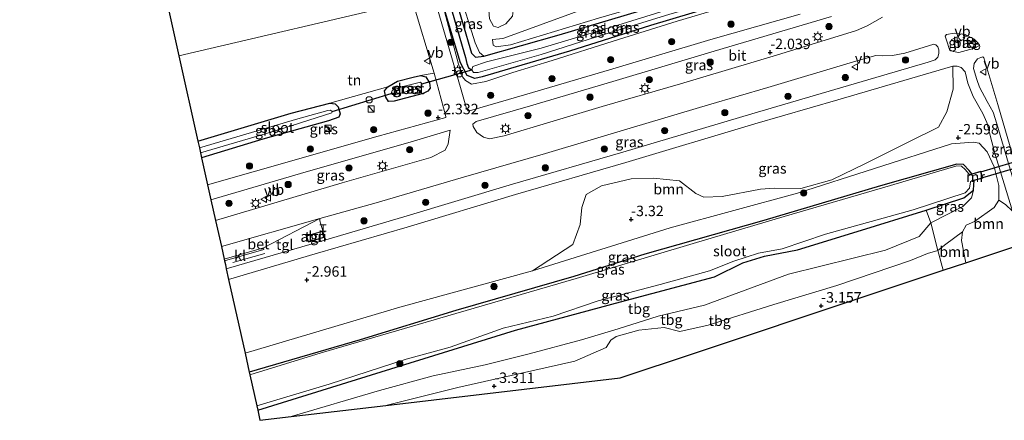
# Model space of a CAD drawing. Units: metres. Extents: x 164828 to 170006, y 481249 to 486732.
# Drawn here: x 164983 to 165219, y 483220 to 483316 of the extents above; entities that cross this region are included whole.
import ezdxf
from ezdxf.enums import TextEntityAlignment as Align

# ---------------------------------------------------------------- set-up
doc = ezdxf.new("R2010")
doc.units = ezdxf.units.M
doc.linetypes.add('IE-TERREINAFSCHEIDING', pattern=[10, 8, -2])
doc.layers.get('0').update_dxf_attribs({"lineweight": 25})
for name, color, linetype, lineweight in [('B-ME-AL-OVERIG-S-B1', 7, 'Continuous', 18), ('B-ME-GR-BOMENSTRUIKEN-GV-B6', 93, 'Continuous', 18), ('B-ME-GR-BOOM-GV-B6', 93, 'Continuous', 18), ('B-ME-GR-BOOM-S-B1', 93, 'Continuous', 18), ('B-ME-GW-KRUINLIJN-L-B1', 93, 'Continuous', 18), ('B-ME-GW-TEENLIJN-L-B1', 93, 'Continuous', 18), ('B-ME-IE-GRASLAND-GV-B6', 93, 'Continuous', 18), ('B-ME-IE-GRONDWERKLIJN-GROND_INGERICHT-GV-B6', 253, 'Continuous', 18), ('B-ME-IE-HULPGEOMETRIE-L-B1', 53, 'Continuous', 18), ('B-ME-IE-INRICHTINGSELEMENT-GV-B6', 253, 'Continuous', 18), ('B-ME-IE-INRICHTINGSELEMENT-S-B1', 253, 'Continuous', 18), ('B-ME-IE-MEUBILAIR_WEGMEUBILAIR-LICHTMAST-S-B1', 8, 'Continuous', 18), ('B-ME-IE-TERREINAFSCHEIDING-RASTERHEKWERK-L-B1', 8, 'IE-TERREINAFSCHEIDING', 18), ('B-ME-KG-KADASTRAAL-DAKRAND-L-B1', 13, 'Continuous', 18), ('B-ME-MW-MUUR-GV-B6', 8, 'IE-TERREINAFSCHEIDING-KUNSTMATIG', 18), ('B-ME-OG-WATER-GV-B6', 153, 'Continuous', 18), ('B-ME-VH-VERH_SOORT-BETON-OVERIG-GV-B6', 8, 'IE-TERREINAFSCHEIDING-NATUURLIJK-HOUTWAL', 18), ('B-ME-VH-VERH_SOORT-BITUMEN-GV-B6', 8, 'IE-TERREINAFSCHEIDING-NATUURLIJK-HOUTWAL', 18), ('B-ME-VH-VERH_SOORT-KLINKERS-GV-B6', 8, 'IE-TERREINAFSCHEIDING-NATUURLIJK-HOUTWAL', 18), ('B-ME-VH-VERH_SOORT-TEGELS-GV-B6', 8, 'Continuous', 18), ('B-ME-VW-MEUBILAIR_WEGMEUBILAIR-VERKEERSBORD-S-B1', 8, 'Continuous', 18)]:
    doc.layers.add(name, color=color, linetype=linetype, lineweight=lineweight)
for name, color, linetype in [('B-ME-GW-HOOGTEPUNT-S-B1', 10, 'Continuous'), ('B-ME-GW-INSTEEKWATERGANG-L-B1', 10, 'Continuous'), ('B-ME-GW-WATERGANG-GREPPEL-L-B1', 10, 'Continuous'), ('B-ME-KG-KADASTRAAL-OPNAMEDTMGRENS-L-B1', 10, 'Continuous'), ('B-ME-KW-DUIKER-GV-B6', 10, 'Continuous'), ('B-ME-KW-DUIKER-L-B1', 10, 'Continuous')]:
    doc.layers.add(name, color=color, linetype=linetype)
doc.styles.add('NLCS-ISO', font='NLCS-ISO.TTF')
doc.linetypes.add('IE-TERREINAFSCHEIDING-KUNSTMATIG', pattern='A,4,[82,NLCS.SHX,S=0.75,R=90,X=0,Y=0],4,-2', length=10)
doc.linetypes.add('IE-TERREINAFSCHEIDING-NATUURLIJK-HOUTWAL', pattern='A,7,-1.5,[67,NLCS.SHX,S=0.75,R=45,X=0,Y=0],-1.5,7,-1.5,[70,NLCS.SHX,S=0.75,R=0,X=0,Y=0],-1.5', length=20)

# ---------------------------------------------------------------- blocks, each defined once
blk = doc.blocks.new('hoogtepunt')
for p, q in [((-0.5, 0), (0.5, 0)), ((0, 0.5), (0, -0.5))]:
    blk.add_line(p, q)
blk = doc.blocks.new('boom')
h = blk.add_hatch(color=256)
edge = h.paths.add_edge_path()
edge.add_arc((0, 0), 0.75, 0, 360)
blk.add_circle((0, 0), 0.75)
blk = doc.blocks.new('halte')
for p, q in [((-0.75, -0.75), (-0.75, 0.75)), ((0.75, 0), (-0.75, 0)), ((0.75, 0.75), (0.75, -0.75))]:
    blk.add_line(p, q)
blk = doc.blocks.new('kast')
blk.add_line((-0.75, -0.75), (0.75, 0.75))
blk.add_lwpolyline([(-0.75, 0.75), (0.75, 0.75), (0.75, -0.75), (-0.75, -0.75)], close=True)
blk = doc.blocks.new('lantaarnpaal')
for p, q in [((-0.75, 0), (-1.25, 0)), ((-0.88, 0.88), (-0.53, 0.53)), ((0, 0.75), (0, 1.25)), ((0.53, 0.53), (0.88, 0.88)), ((0.75, 0), (1.25, 0)), ((-0.53, -0.53), (-0.88, -0.88)), ((0, -0.75), (0, -1.25)), ((0.53, -0.53), (0.88, -0.88))]:
    blk.add_line(p, q)
blk.add_circle((0, 0), 0.75)
blk = doc.blocks.new('dtb')
blk.add_circle((0, 0), 0.75)
blk = doc.blocks.new('verkeersbord')
for p, q in [((0, 0.75), (-0.75, -0.625)), ((0.75, -0.625), (0, 0.75)), ((-0.75, -0.625), (0.75, -0.625))]:
    blk.add_line(p, q)

msp = doc.modelspace()

# ---------------------------------------------------------------- linework, layer by layer
at = {"layer": 'B-ME-GR-BOMENSTRUIKEN-GV-B6'}
for points in [[(165094.764, 483324.171, 0.336), (165102.629, 483326.005, 0.031), (165101.567, 483321.617, -0.5), (165100.956, 483316.469, -1.104), (165099.303, 483314.591, -1.185), (165097.515, 483313.738, -1.243), (165096.408, 483314.053, -1.162), (165095.417, 483315.807, -1.034), (165094.764, 483324.171, 0.336)], [(165134.422, 483318.623, -2.79), (165112.127, 483311.983, -2.756), (165094.103, 483306.834, -2.816), (165093.049, 483307.707, -2.862), (165091.99, 483310.091, -2.932), (165088.105, 483322.618, -2.982)], [(165120.999, 483319.194, -1.896), (165102.386, 483312.424, -1.896), (165098.651, 483311.12, -1.907), (165096.137, 483310.823, -1.907), (165096.32, 483309.487, -1.965), (165097.004, 483309.097, -2.047), (165100.474, 483309.571, -2.14), (165121.529, 483315.973, -2.465)], [(165121.529, 483315.973, -2.465), (165100.474, 483309.571, -2.14), (165097.004, 483309.097, -2.047), (165096.32, 483309.487, -1.965), (165096.137, 483310.823, -1.907), (165098.651, 483311.12, -1.907), (165102.386, 483312.424, -1.896), (165120.999, 483319.194, -1.896)], [(165095.417, 483315.807, -1.034), (165096.408, 483314.053, -1.162), (165097.515, 483313.738, -1.243), (165099.303, 483314.591, -1.185), (165100.956, 483316.469, -1.104)]]:
    msp.add_polyline3d(points, dxfattribs=at)
at = {"layer": 'B-ME-GR-BOOM-GV-B6'}
for points in [[(165105.73, 483255.487, -3.569), (165073.914, 483246.786, -3.494), (165036.875, 483235.783, -3.425), (165032.946, 483253.451, -2.677), (165053.683, 483259.529, -2.709), (165075.666, 483265.939, -2.661), (165101.652, 483273.747, -2.612), (165128.101, 483281.424, -2.409), (165158.989, 483290.644, -2.409), (165178.849, 483296.403, -2.297), (165201.173, 483302.966, -2.13), (165206.367, 483304.494, -2.073), (165206.451, 483298.957, -2.142), (165204.979, 483293.579, -2.385), (165202.94, 483289.876, -2.421), (165195.67, 483286.298, -2.713), (165185.521, 483281.178, -3.114), (165177.41, 483277.268, -3.235), (165169.957, 483275.183, -3.442), (165163.719, 483275.309, -3.285), (165160.333, 483275.065, -3.195), (165151.133, 483273.253, -3.22), (165146.774, 483273.096, -3.13), (165144.807, 483274.022, -2.974), (165140.945, 483277.039, -2.871), (165134.742, 483277.707, -2.793), (165129.34, 483277.522, -2.728), (165122.219, 483275.797, -2.819), (165118.589, 483273.753, -2.884), (165117.544, 483270.673, -2.896), (165117.169, 483266.61, -2.948), (165115.358, 483261.768, -3.297), (165105.73, 483255.487, -3.569)], [(165220.674, 483269.794, -2.186), (165222.687, 483261.836, -2.214), (165209.48, 483257.437, -2.719), (165208.468, 483262.723, -2.731), (165208.687, 483264.852, -2.713), (165209.587, 483266.408, -2.622), (165211.55, 483267.275, -2.593), (165216.276, 483270.619, -2.461), (165217.414, 483272.408, -2.423), (165219.017, 483271.384, -2.303), (165220.674, 483269.794, -2.186)], [(165209.48, 483257.437, -2.719), (165204.119, 483255.652, -3.349), (165202.782, 483260.38, -3.428), (165204.733, 483261.861, -3.284), (165208.687, 483264.852, -2.713), (165208.468, 483262.723, -2.731), (165209.48, 483257.437, -2.719)]]:
    msp.add_polyline3d(points, dxfattribs=at)
at = {"layer": 'B-ME-GW-INSTEEKWATERGANG-L-B1'}
for points in [[(165092.104, 483306.603, -3.015), (165094.103, 483306.834, -2.816), (165112.127, 483311.983, -2.756), (165134.422, 483318.623, -2.79), (165152.904, 483323.775, -2.6), (165153.961, 483323.839, -2.609), (165154.871, 483323.517, -2.635), (165155.45, 483322.413, -2.609), (165155.395, 483321.218, -2.54), (165153.754, 483320.069, -2.523)], [(165153.754, 483320.069, -2.523), (165133.976, 483314.225, -2.756), (165114.588, 483308.04, -2.79), (165093.656, 483301.911, -2.79), (165091.883, 483301.561, -2.92), (165090.097, 483302.236, -2.929), (165088.478, 483305.249, -2.868), (165083.617, 483321.572, -2.742)], [(165086.763, 483322.305, -3.006), (165091.102, 483307.559, -3.024), (165092.104, 483306.603, -3.015)], [(165079.547, 483297.963, -2.989), (165072.564, 483296.087, -2.959), (165071.271, 483296.055, -2.966), (165070.607, 483297.039, -2.974), (165070.278, 483298.604, -2.989), (165071.078, 483299.548, -2.982), (165073.417, 483300.853, -2.982), (165077.148, 483301.869, -3.012), (165078.875, 483302.238, -3.012), (165080.145, 483301.901, -2.997), (165081.038, 483300.456, -2.989), (165081.246, 483299.225, -3.004), (165080.676, 483298.51, -3.004), (165079.547, 483297.963, -2.989)], [(165025.588, 483286.532, -3.055), (165047.883, 483293.235, -3.014), (165057.153, 483295.623, -3.028), (165058.421, 483295.491, -3.017), (165059.152, 483294.738, -2.989), (165059.684, 483293.046, -2.949), (165059.368, 483292.294, -2.943), (165056.894, 483291.381, -2.966), (165041.1, 483286.967, -3), (165026.482, 483282.513, -2.969)], [(165210.948, 483278.7, -4.38), (165210.326, 483279.499, -4.347), (165208.936, 483280.922, -4.347), (165207.346, 483281.05, -4.357), (165189.113, 483275.874, -4.347), (165161.096, 483267.504, -4.429), (165132.664, 483259.448, -4.439), (165115.654, 483254.159, -4.45), (165087.326, 483245.998, -4.46), (165064.427, 483238.995, -4.419), (165037.88, 483231.265, -4.358)], [(165039.913, 483222.122, -4.293), (165069.446, 483231.344, -4.21), (165101.614, 483241.296, -4.123), (165126.818, 483248.114, -4.173), (165149.34, 483254.082, -4.086), (165156.089, 483257.445, -4.173), (165161.299, 483259.014, -4.148), (165169.227, 483260.531, -4.198), (165183.524, 483264.909, -4.074), (165200.046, 483270.01, -4.159), (165209.004, 483272.964, -4.306), (165211.334, 483274.786, -4.378), (165211.466, 483276.04, -4.357), (165211.49, 483277.095, -4.35)]]:
    msp.add_polyline3d(points, dxfattribs=at)
at = {"layer": 'B-ME-GW-KRUINLIJN-L-B1'}
for points in [[(165094.764, 483324.171, 0.336), (165095.417, 483315.807, -1.034), (165096.408, 483314.053, -1.162), (165097.515, 483313.738, -1.243), (165099.303, 483314.591, -1.185), (165100.956, 483316.469, -1.104), (165101.567, 483321.617, -0.5), (165102.629, 483326.005, 0.031)], [(165166.827, 483324.767, -1.912), (165167.286, 483322.977, -1.918), (165167.262, 483321.544, -1.925), (165166.545, 483319.66, -1.925), (165164.244, 483318.616, -1.854), (165160.564, 483318.036, -1.873), (165159.232, 483318.315, -1.886), (165157.854, 483320.108, -1.905), (165156.894, 483323.267, -1.88), (165156.644, 483324.091, -1.76), (165155.14, 483324.869, -1.948), (165152.631, 483324.594, -2.11), (165142.482, 483322.106, -2.272), (165121.529, 483315.973, -2.465), (165100.474, 483309.571, -2.14), (165097.004, 483309.097, -2.047), (165096.32, 483309.487, -1.965), (165096.137, 483310.823, -1.907)], [(165083.617, 483321.572, -2.742), (165088.001, 483304.932, -2.518), (165088.925, 483301.886, -2.478), (165089.66, 483301.005, -2.478), (165091.148, 483300.152, -2.529), (165094.51, 483300.781, -2.478), (165101.014, 483302.989, -2.365), (165110.434, 483305.831, -2.518), (165125.042, 483310.456, -2.597), (165140.356, 483315.24, -2.467), (165154.658, 483319.498, -2.223)], [(165036.875, 483235.783, -3.425), (165073.914, 483246.786, -3.494), (165105.73, 483255.487, -3.569), (165138.716, 483265.761, -3.58), (165169.159, 483274.041, -3.526), (165206.058, 483285.855, -2.975), (165211.28, 483286.303, -2.593), (165212.739, 483286.017, -2.527), (165214.626, 483283.994, -2.31), (165216.339, 483280.349, -2.385), (165217.402, 483275.946, -2.433), (165217.414, 483272.408, -2.423), (165216.276, 483270.619, -2.461), (165211.55, 483267.275, -2.593), (165209.587, 483266.408, -2.622), (165208.687, 483264.852, -2.713), (165208.468, 483262.723, -2.731), (165209.48, 483257.437, -2.719)], [(165070.556, 483223.268, -3.459), (165087.8, 483227.585, -3.382), (165115.891, 483233.844, -3.345), (165123.345, 483237.171, -3.364), (165124.466, 483238.935, -3.345), (165125.744, 483239.785, -3.354), (165131.2, 483241.318, -3.4), (165137.299, 483241.94, -3.373), (165141.007, 483240.949, -3.235), (165147.837, 483242.472, -3.18), (165163.494, 483247.406, -3.208), (165178.581, 483252.013, -3.235), (165196.272, 483257.936, -3.309), (165200.295, 483259.627, -3.391), (165202.782, 483260.38, -3.428)]]:
    msp.add_polyline3d(points, dxfattribs=at)
at = {"layer": 'B-ME-GW-TEENLIJN-L-B1'}
for points in [[(165149.227, 483328.454, -1.536), (165142.527, 483326.418, -1.698), (165120.999, 483319.194, -1.896), (165102.386, 483312.424, -1.896), (165098.651, 483311.12, -1.907), (165096.137, 483310.823, -1.907)], [(165088.105, 483322.618, -2.982), (165091.99, 483310.091, -2.932), (165093.049, 483307.707, -2.862), (165094.103, 483306.834, -2.816)], [(165211.334, 483274.786, -4.378), (165210.906, 483272.999, -4.367), (165208.827, 483270.86, -4.245), (165201.126, 483266.969, -3.968), (165198.351, 483263.677, -3.835), (165190.289, 483260.454, -3.846), (165167.036, 483254.718, -3.832), (165146.937, 483247.248, -3.712), (165135.813, 483244.665, -3.768), (165126.226, 483241.601, -3.804), (165117.477, 483239, -3.777), (165104.923, 483235.623, -3.832), (165094.357, 483233.038, -3.859), (165081.947, 483230.393, -3.979), (165069.096, 483226.896, -4.025), (165047.895, 483220.604, -3.966)]]:
    msp.add_polyline3d(points, dxfattribs=at)
at = {"layer": 'B-ME-GW-WATERGANG-GREPPEL-L-B1'}
msp.add_polyline3d([(165085.168, 483321.933, -3.503), (165088.877, 483309.252, -3.456), (165089.662, 483306.558, -3.444), (165090.009, 483305.095, -3.485), (165090.42, 483304.098, -3.628), (165091.179, 483303.561, -3.842)], dxfattribs=at)
at = {"layer": 'B-ME-IE-GRASLAND-GV-B6'}
for points in [[(165154.871, 483323.517, -2.635), (165153.222, 483322.244, -3.842), (165152.4, 483322.121, -3.842), (165141.873, 483319.146, -3.842), (165126.177, 483314.301, -3.842), (165107.814, 483308.777, -3.842), (165094.691, 483305.479, -3.842), (165091.471, 483304.387, -3.842), (165091.179, 483303.561, -3.842), (165090.42, 483304.098, -3.628), (165090.009, 483305.095, -3.485), (165089.662, 483306.558, -3.444), (165088.877, 483309.252, -3.456), (165085.168, 483321.933, -3.503), (165086.763, 483322.305, -3.006), (165091.102, 483307.559, -3.024), (165092.104, 483306.603, -3.015), (165094.103, 483306.834, -2.816), (165112.127, 483311.983, -2.756), (165134.422, 483318.623, -2.79), (165152.904, 483323.775, -2.6), (165153.961, 483323.839, -2.609), (165154.871, 483323.517, -2.635)], [(165094.103, 483306.834, -2.816), (165092.104, 483306.603, -3.015), (165091.102, 483307.559, -3.024), (165086.763, 483322.305, -3.006), (165088.105, 483322.618, -2.982), (165091.99, 483310.091, -2.932), (165093.049, 483307.707, -2.862), (165094.103, 483306.834, -2.816)], [(165169.862, 483316.941, -2.041), (165148.434, 483310.86, -2.025), (165124.172, 483303.627, -2.149), (165104.393, 483297.788, -2.166), (165090.669, 483293.786, -2.241), (165090.347, 483293.816, -2.247), (165089.933, 483294.329, -2.263), (165088.464, 483299.395, -2.333), (165082.081, 483321.213, -2.719)], [(165153.754, 483320.069, -2.523), (165133.976, 483314.225, -2.756), (165114.588, 483308.04, -2.79), (165093.656, 483301.911, -2.79), (165091.883, 483301.561, -2.92), (165090.097, 483302.236, -2.929), (165088.478, 483305.249, -2.868), (165083.617, 483321.572, -2.742)], [(165154.658, 483319.498, -2.223), (165140.356, 483315.24, -2.467), (165125.042, 483310.456, -2.597), (165110.434, 483305.831, -2.518), (165101.014, 483302.989, -2.365), (165094.51, 483300.781, -2.478), (165091.148, 483300.152, -2.529), (165089.66, 483301.005, -2.478), (165088.925, 483301.886, -2.478), (165088.001, 483304.932, -2.518), (165083.617, 483321.572, -2.742), (165088.478, 483305.249, -2.868), (165090.097, 483302.236, -2.929), (165091.883, 483301.561, -2.92), (165093.656, 483301.911, -2.79), (165114.588, 483308.04, -2.79), (165133.976, 483314.225, -2.756), (165153.754, 483320.069, -2.523)], [(165083.617, 483321.572, -2.742), (165088.001, 483304.932, -2.518), (165088.925, 483301.886, -2.478), (165089.66, 483301.005, -2.478), (165091.148, 483300.152, -2.529), (165094.51, 483300.781, -2.478), (165101.014, 483302.989, -2.365), (165110.434, 483305.831, -2.518), (165125.042, 483310.456, -2.597), (165140.356, 483315.24, -2.467), (165154.658, 483319.498, -2.223)], [(165085.168, 483321.933, -3.503), (165088.877, 483309.252, -3.456), (165089.662, 483306.558, -3.444), (165090.009, 483305.095, -3.485), (165090.42, 483304.098, -3.628), (165091.179, 483303.561, -3.842), (165091.565, 483302.962, -3.842), (165092.746, 483302.996, -3.842), (165107.767, 483307.279, -3.842), (165121.038, 483311.506, -3.842), (165138.612, 483316.934, -3.842)], [(165189.538, 483316.216, -2.049), (165185.914, 483314.143, -2.063), (165183.315, 483312.971, -2.042), (165164.169, 483307.101, -2.022), (165141.141, 483300.272, -2.049), (165122.431, 483294.851, -2.09), (165098.919, 483287.834, -2.211), (165095.388, 483287.116, -2.218), (165093.956, 483287.515, -2.238), (165092.398, 483288.635, -2.265), (165091.537, 483290.046, -2.252), (165091.414, 483290.614, -2.252), (165092.257, 483291.215, -2.265)], [(165092.257, 483291.215, -2.265), (165105.213, 483294.993, -2.196), (165125, 483300.835, -2.18), (165149.248, 483308.063, -2.056), (165177.336, 483316.367, -2.067)], [(165212.807, 483309.387, -2.067), (165211.349, 483308.663, -2.016), (165207.814, 483307.778, -1.996), (165206.444, 483307.959, -1.996), (165205.599, 483308.491, -2.011), (165204.932, 483310.457, -2.047), (165204.577, 483311.629, -2.026), (165204.848, 483312.06, -2.031), (165206.724, 483312.406, -2.031), (165209.39, 483312.076, -2.026), (165211.524, 483310.902, -2.037), (165212.418, 483310.07, -2.052), (165212.807, 483309.387, -2.067)], [(165200.452, 483305.419, -2.074), (165178.132, 483298.858, -2.24), (165158.267, 483293.097, -2.353), (165127.379, 483283.877, -2.353), (165100.927, 483276.2, -2.555), (165074.94, 483268.391, -2.604), (165056.211, 483262.93, -2.645), (165056.01, 483263.448, -2.508), (165054.782, 483267.469, -2.241), (165054.78, 483267.987, -2.279), (165068.287, 483271.746, -2.247), (165088.653, 483277.716, -2.247), (165108.842, 483283.579, -2.192), (165129.917, 483289.866, -2.111), (165147.89, 483295.214, -2.08), (165162.091, 483299.348, -2.067), (165182.599, 483305.51, -2.018), (165187.924, 483306.997, -2.055), (165189.645, 483306.966, -2.074), (165191.967, 483307.052, -2.086), (165194.875, 483307.565, -2.086), (165201.824, 483309.736, -2.086), (165202.356, 483309.616, -2.074), (165202.769, 483309.089, -2.08), (165203.008, 483308.377, -2.067), (165203.068, 483307.496, -2.067), (165202.769, 483306.604, -2.074), (165202.146, 483306.01, -2.098), (165200.452, 483305.419, -2.074)], [(165226.579, 483263.132, -2.246), (165224.885, 483262.568, -2.187), (165223.512, 483268.413, -2.152), (165221.327, 483275.755, -2.135), (165216.926, 483290.676, -2.101), (165216.046, 483293.488, -2.107), (165214.637, 483295.997, -2.084), (165212.801, 483299.421, -2.09), (165212.141, 483301.282, -2.09), (165211.348, 483303.914, -2.09), (165211.476, 483305.138, -2.079), (165212.298, 483306.231, -2.09), (165213.103, 483306.573, -2.101), (165213.56, 483306.7, -2.107), (165213.827, 483306.493, -2.101), (165217.167, 483295.287, -2.141), (165221.266, 483281.353, -2.124), (165225.335, 483267.369, -2.175), (165226.579, 483263.132, -2.246)], [(165219.017, 483271.384, -2.303), (165217.414, 483272.408, -2.423), (165217.402, 483275.946, -2.433), (165216.339, 483280.349, -2.385), (165214.626, 483283.994, -2.31), (165212.739, 483286.017, -2.527), (165211.28, 483286.303, -2.593), (165206.058, 483285.855, -2.975), (165169.159, 483274.041, -3.526), (165138.716, 483265.761, -3.58), (165105.73, 483255.487, -3.569), (165115.358, 483261.768, -3.297), (165117.169, 483266.61, -2.948), (165117.544, 483270.673, -2.896), (165118.589, 483273.753, -2.884), (165122.219, 483275.797, -2.819), (165129.34, 483277.522, -2.728), (165134.742, 483277.707, -2.793), (165140.945, 483277.039, -2.871), (165144.807, 483274.022, -2.974), (165146.774, 483273.096, -3.13), (165151.133, 483273.253, -3.22), (165160.333, 483275.065, -3.195), (165163.719, 483275.309, -3.285), (165169.957, 483275.183, -3.442), (165177.41, 483277.268, -3.235), (165185.521, 483281.178, -3.114), (165195.67, 483286.298, -2.713), (165202.94, 483289.876, -2.421), (165204.979, 483293.579, -2.385), (165206.451, 483298.957, -2.142), (165206.367, 483304.494, -2.073), (165207.425, 483304.511, -2.079), (165208.39, 483304.146, -2.09), (165209.344, 483303.133, -2.079), (165210.009, 483300.382, -2.101), (165211.297, 483297.197, -2.101), (165213.601, 483293.157, -2.09), (165214.514, 483290.971, -2.09), (165216.345, 483283.9, -2.152), (165220.674, 483269.794, -2.186)], [(165027.917, 483276.061, -2.559), (165026.482, 483282.513, -2.969), (165041.1, 483286.967, -3), (165056.894, 483291.381, -2.966), (165059.368, 483292.294, -2.943), (165059.684, 483293.046, -2.949), (165059.152, 483294.738, -2.989), (165058.421, 483295.491, -3.017), (165057.153, 483295.623, -3.028), (165071.078, 483299.548, -2.982), (165070.278, 483298.604, -2.989), (165070.607, 483297.039, -2.974), (165071.271, 483296.055, -2.966), (165072.564, 483296.087, -2.959), (165079.547, 483297.963, -2.989), (165080.676, 483298.51, -3.004), (165081.246, 483299.225, -3.004), (165081.038, 483300.456, -2.989), (165080.145, 483301.901, -2.997), (165078.875, 483302.238, -3.012), (165082.183, 483302.78, -2.372), (165084.964, 483292.409, -2.3), (165084.928, 483292.179, -2.314), (165068.79, 483287.716, -2.475), (165038.813, 483279.191, -2.591), (165027.917, 483276.061, -2.559)], [(165079.547, 483297.963, -2.989), (165072.564, 483296.087, -2.959), (165071.271, 483296.055, -2.966), (165070.607, 483297.039, -2.974), (165070.278, 483298.604, -2.989), (165071.078, 483299.548, -2.982), (165073.417, 483300.853, -2.982), (165077.148, 483301.869, -3.012), (165078.875, 483302.238, -3.012), (165080.145, 483301.901, -2.997), (165081.038, 483300.456, -2.989), (165081.246, 483299.225, -3.004), (165080.676, 483298.51, -3.004), (165079.547, 483297.963, -2.989)], [(165078.761, 483299.279, -4.21), (165079.246, 483299.463, -4.21), (165079.198, 483300.256, -4.21), (165078.92, 483300.611, -4.21), (165074.465, 483299.512, -4.21), (165072.112, 483298.656, -4.21), (165071.841, 483297.953, -4.21), (165072.229, 483297.667, -4.21), (165072.988, 483297.685, -4.21), (165078.761, 483299.279, -4.21)], [(165026.482, 483282.513, -2.969), (165026.209, 483283.741, -4.21), (165044.422, 483289.087, -4.21), (165057.689, 483293.294, -4.21), (165057.76, 483293.609, -4.21), (165057.362, 483293.934, -4.21), (165056.708, 483293.836, -4.21), (165049.491, 483291.907, -4.21), (165025.953, 483284.891, -4.21), (165025.588, 483286.532, -3.055), (165047.883, 483293.235, -3.014), (165057.153, 483295.623, -3.028), (165058.421, 483295.491, -3.017), (165059.152, 483294.738, -2.989), (165059.684, 483293.046, -2.949), (165059.368, 483292.294, -2.943), (165056.894, 483291.381, -2.966), (165041.1, 483286.967, -3), (165026.482, 483282.513, -2.969)], [(165029.811, 483267.544, -2.277), (165028.708, 483272.504, -2.472), (165050.156, 483278.779, -2.416), (165077.209, 483286.509, -2.3), (165086.036, 483289.186, -2.27), (165085.526, 483285.866, -2.263), (165084.779, 483284.408, -2.249), (165081.392, 483282.649, -2.219), (165060.146, 483276.52, -2.234), (165029.811, 483267.544, -2.277)], [(165217.414, 483272.408, -2.423), (165216.276, 483270.619, -2.461), (165211.55, 483267.275, -2.593), (165209.587, 483266.408, -2.622), (165208.687, 483264.852, -2.713), (165204.733, 483261.861, -3.284), (165202.782, 483260.38, -3.428), (165201.126, 483266.969, -3.968), (165208.827, 483270.86, -4.245), (165210.906, 483272.999, -4.367), (165211.334, 483274.786, -4.378), (165211.466, 483276.04, -4.357), (165211.49, 483277.095, -4.35), (165213.604, 483277.68, -3.631), (165213.086, 483279.313, -3.624), (165210.948, 483278.7, -4.38), (165210.326, 483279.499, -4.347), (165208.936, 483280.922, -4.347), (165207.346, 483281.05, -4.357), (165189.113, 483275.874, -4.347), (165161.096, 483267.504, -4.429), (165132.664, 483259.448, -4.439), (165115.654, 483254.159, -4.45), (165087.326, 483245.998, -4.46), (165064.427, 483238.995, -4.419), (165037.88, 483231.265, -4.358), (165036.875, 483235.783, -3.425), (165073.914, 483246.786, -3.494), (165105.73, 483255.487, -3.569), (165138.716, 483265.761, -3.58), (165169.159, 483274.041, -3.526), (165206.058, 483285.855, -2.975), (165211.28, 483286.303, -2.593), (165212.739, 483286.017, -2.527), (165214.626, 483283.994, -2.31), (165216.339, 483280.349, -2.385), (165217.402, 483275.946, -2.433), (165217.414, 483272.408, -2.423)], [(165210.948, 483278.7, -4.38), (165210.458, 483278.56, -4.554), (165210.486, 483278.464, -4.755), (165210.193, 483278.711, -4.755), (165209.383, 483279.74, -4.755), (165208.438, 483280.518, -4.755), (165207.388, 483280.596, -4.755), (165191.483, 483275.907, -4.755), (165165.983, 483268.474, -4.755), (165144.169, 483262.021, -4.755), (165116.197, 483253.676, -4.755), (165087.399, 483245.29, -4.755), (165055.106, 483235.902, -4.755), (165038.019, 483230.639, -4.755), (165037.88, 483231.265, -4.358), (165064.427, 483238.995, -4.419), (165087.326, 483245.998, -4.46), (165115.654, 483254.159, -4.45), (165132.664, 483259.448, -4.439), (165161.096, 483267.504, -4.429), (165189.113, 483275.874, -4.347), (165207.346, 483281.05, -4.357), (165208.936, 483280.922, -4.347), (165210.326, 483279.499, -4.347), (165210.948, 483278.7, -4.38)], [(165211.334, 483274.786, -4.378), (165209.004, 483272.964, -4.306), (165200.046, 483270.01, -4.159), (165183.524, 483264.909, -4.074), (165169.227, 483260.531, -4.198), (165161.299, 483259.014, -4.148), (165156.089, 483257.445, -4.173), (165149.34, 483254.082, -4.086), (165126.818, 483248.114, -4.173), (165101.614, 483241.296, -4.123), (165069.446, 483231.344, -4.21), (165039.913, 483222.122, -4.293), (165039.679, 483223.179, -4.755), (165057.031, 483228.379, -4.755), (165075.457, 483234.374, -4.755), (165085.997, 483237.213, -4.755), (165098.732, 483241.764, -4.755), (165110.64, 483244.683, -4.755), (165121.449, 483248.283, -4.755), (165136.311, 483252.248, -4.755), (165148.127, 483255.462, -4.755), (165153.955, 483257.793, -4.755), (165159.82, 483259.736, -4.755), (165165.551, 483260.774, -4.755), (165175.893, 483264.258, -4.755), (165196.871, 483270.11, -4.755), (165209.339, 483274.138, -4.755), (165210.416, 483275.316, -4.755), (165210.644, 483276.8, -4.755), (165211.042, 483277.074, -4.755), (165211.069, 483276.978, -4.493), (165211.49, 483277.095, -4.35), (165211.466, 483276.04, -4.357), (165211.334, 483274.786, -4.378)], [(165201.126, 483266.969, -3.968), (165200.046, 483270.01, -4.159), (165209.004, 483272.964, -4.306), (165211.334, 483274.786, -4.378), (165210.906, 483272.999, -4.367), (165208.827, 483270.86, -4.245), (165201.126, 483266.969, -3.968)]]:
    msp.add_polyline3d(points, dxfattribs=at)
at = {"layer": 'B-ME-IE-GRONDWERKLIJN-GROND_INGERICHT-GV-B6'}
for points in [[(165077.004, 483320.03, -2.742), (165021.04, 483306.98, -2.78), (164997.23, 483414.035, -2.881), (165000.571, 483414.836, -2.816), (164994.119, 483437.07, -2.816), (164996.31, 483437.639, -2.772), (164998.963, 483438.294, -2.772), (165011.561, 483442.085, -2.794), (165014.075, 483442.821, -2.789), (165016.169, 483443.434, -2.785), (165033.172, 483448.412, -2.75), (165039.726, 483450.313, -2.85), (165047.976, 483423.795, -2.856), (165046.778, 483423.391, -2.866), (165047.904, 483419.782, -2.847), (165054.35, 483396.918, -2.839), (165059.445, 483379.935, -2.863), (165064.505, 483362.199, -2.847), (165072.185, 483337.066, -2.876), (165077.004, 483320.03, -2.742)], [(165082.183, 483302.78, -2.372), (165078.875, 483302.238, -3.012), (165077.148, 483301.869, -3.012), (165073.417, 483300.853, -2.982), (165071.078, 483299.548, -2.982), (165057.153, 483295.623, -3.028), (165047.883, 483293.235, -3.014), (165025.588, 483286.532, -3.055), (165021.04, 483306.98, -2.78), (165077.004, 483320.03, -2.742), (165082.183, 483302.78, -2.372)], [(165201.126, 483266.969, -3.968), (165198.351, 483263.677, -3.835), (165190.289, 483260.454, -3.846), (165167.036, 483254.718, -3.832), (165146.937, 483247.248, -3.712), (165135.813, 483244.665, -3.768), (165126.226, 483241.601, -3.804), (165117.477, 483239, -3.777), (165104.923, 483235.623, -3.832), (165094.357, 483233.038, -3.859), (165081.947, 483230.393, -3.979), (165069.096, 483226.896, -4.025), (165047.895, 483220.604, -3.966), (165040.446, 483219.729, -4.07), (165039.913, 483222.122, -4.293), (165069.446, 483231.344, -4.21), (165101.614, 483241.296, -4.123), (165126.818, 483248.114, -4.173), (165149.34, 483254.082, -4.086), (165156.089, 483257.445, -4.173), (165161.299, 483259.014, -4.148), (165169.227, 483260.531, -4.198), (165183.524, 483264.909, -4.074), (165200.046, 483270.01, -4.159), (165201.126, 483266.969, -3.968)], [(165202.782, 483260.38, -3.428), (165200.295, 483259.627, -3.391), (165196.272, 483257.936, -3.309), (165178.581, 483252.013, -3.235), (165163.494, 483247.406, -3.208), (165147.837, 483242.472, -3.18), (165141.007, 483240.949, -3.235), (165137.299, 483241.94, -3.373), (165131.2, 483241.318, -3.4), (165125.744, 483239.785, -3.354), (165124.466, 483238.935, -3.345), (165123.345, 483237.171, -3.364), (165115.891, 483233.844, -3.345), (165087.8, 483227.585, -3.382), (165070.556, 483223.268, -3.459), (165047.895, 483220.604, -3.966), (165069.096, 483226.896, -4.025), (165081.947, 483230.393, -3.979), (165094.357, 483233.038, -3.859), (165104.923, 483235.623, -3.832), (165117.477, 483239, -3.777), (165126.226, 483241.601, -3.804), (165135.813, 483244.665, -3.768), (165146.937, 483247.248, -3.712), (165167.036, 483254.718, -3.832), (165190.289, 483260.454, -3.846), (165198.351, 483263.677, -3.835), (165201.126, 483266.969, -3.968), (165202.782, 483260.38, -3.428)], [(165204.119, 483255.652, -3.349), (165184.667, 483249.173, -3.192), (165144.794, 483235.894, -3.101), (165126.702, 483229.868, -3.084), (165070.556, 483223.268, -3.459), (165087.8, 483227.585, -3.382), (165115.891, 483233.844, -3.345), (165123.345, 483237.171, -3.364), (165124.466, 483238.935, -3.345), (165125.744, 483239.785, -3.354), (165131.2, 483241.318, -3.4), (165137.299, 483241.94, -3.373), (165141.007, 483240.949, -3.235), (165147.837, 483242.472, -3.18), (165163.494, 483247.406, -3.208), (165178.581, 483252.013, -3.235), (165196.272, 483257.936, -3.309), (165200.295, 483259.627, -3.391), (165202.782, 483260.38, -3.428), (165204.119, 483255.652, -3.349)]]:
    msp.add_polyline3d(points, dxfattribs=at)
at = {"layer": 'B-ME-IE-HULPGEOMETRIE-L-B1'}
msp.add_polyline3d([(165220.452, 483353.478, -1.791), (165217.781, 483352.856, -3.161), (165215.245, 483352.264, -3.161), (165213.353, 483351.823, -2.469), (165212.017, 483351.511, -1.876), (165181.435, 483344.381, -1.187), (165166.758, 483340.958, -1.414), (165158.713, 483339.082, -1.295), (165156.767, 483338.628, -1.591), (165139.118, 483334.513, -0.584), (165102.629, 483326.005, 0.031), (165094.764, 483324.171, 0.336), (165088.105, 483322.618, -2.982), (165086.763, 483322.305, -3.006), (165085.168, 483321.933, -3.503), (165083.617, 483321.572, -2.742), (165082.081, 483321.213, -2.719), (165077.004, 483320.03, -2.742), (165021.04, 483306.98, -2.78)], dxfattribs=at)
at = {"layer": 'B-ME-IE-INRICHTINGSELEMENT-GV-B6'}
msp.add_polyline3d([(165051.628, 483263.839, -2.401), (165055.306, 483264.958, -2.42), (165055.751, 483263.496, -2.468), (165052.074, 483262.376, -2.449), (165051.628, 483263.839, -2.401)], dxfattribs=at)
at = {"layer": 'B-ME-IE-TERREINAFSCHEIDING-RASTERHEKWERK-L-B1'}
for p, q in [((165041.621, 483259.665, -2.438), (165032.155, 483257.004, -2.438)), ((165202.782, 483260.38, -3.428), (165204.119, 483255.652, -3.349))]:
    msp.add_line(p, q, dxfattribs=at)
msp.add_polyline3d([(165202.782, 483260.38, -3.428), (165201.126, 483266.969, -3.968), (165200.046, 483270.01, -4.159)], dxfattribs=at)
at = {"layer": 'B-ME-KG-KADASTRAAL-DAKRAND-L-B1'}
msp.add_polyline3d([(165051.691, 483263.806, -0.045), (165055.273, 483264.896, -0.063), (165055.689, 483263.529, -0.108), (165052.107, 483262.438, -0.09), (165051.691, 483263.806, -0.045)], dxfattribs=at)
at = {"layer": 'B-ME-KG-KADASTRAAL-OPNAMEDTMGRENS-L-B1'}
for points in [[(164982.899, 483492.782, -3.213), (164985.178, 483480.256, -3.031), (164986.954, 483470.499, -3.141), (164997.23, 483414.035, -2.881), (165021.04, 483306.98, -2.78)], [(165021.04, 483306.98, -2.78), (165025.588, 483286.532, -3.055), (165025.953, 483284.891, -4.21), (165026.209, 483283.741, -4.21), (165026.482, 483282.513, -2.969), (165027.917, 483276.061, -2.559), (165028.708, 483272.504, -2.472), (165029.811, 483267.544, -2.277), (165031.202, 483261.289, -2.318), (165031.878, 483258.25, -2.455), (165031.961, 483257.879, -2.267), (165032.155, 483257.004, -2.438), (165032.389, 483255.952, -2.621), (165032.946, 483253.451, -2.677), (165036.875, 483235.783, -3.425), (165037.88, 483231.265, -4.358), (165038.019, 483230.639, -4.755), (165039.679, 483223.179, -4.755), (165039.913, 483222.122, -4.293), (165040.446, 483219.729, -4.07), (165047.895, 483220.604, -3.966), (165070.556, 483223.268, -3.459), (165126.702, 483229.868, -3.084), (165144.794, 483235.894, -3.101), (165184.667, 483249.173, -3.192), (165204.119, 483255.652, -3.349), (165209.48, 483257.437, -2.719), (165222.687, 483261.836, -2.214)]]:
    msp.add_polyline3d(points, dxfattribs=at)
at = {"layer": 'B-ME-KW-DUIKER-GV-B6'}
msp.add_polyline3d([(165236.167, 483284.4, -4.259), (165213.531, 483277.762, -4.755), (165213.075, 483279.202, -4.755), (165235.652, 483285.923, -4.259), (165236.167, 483284.4, -4.259)], dxfattribs=at)
at = {"layer": 'B-ME-KW-DUIKER-L-B1'}
for p, q in [((165079.198, 483300.256, -4.21), (165091.179, 483303.561, -3.842)), ((165057.76, 483293.609, -4.21), (165071.841, 483297.953, -4.21))]:
    msp.add_line(p, q, dxfattribs=at)
at = {"layer": 'B-ME-MW-MUUR-GV-B6'}
msp.add_polyline3d([(165211.49, 483277.095, -4.35), (165211.069, 483276.978, -4.493), (165211.042, 483277.074, -4.755), (165213.482, 483277.75, -4.755), (165213.025, 483279.192, -4.755), (165210.486, 483278.464, -4.755), (165210.458, 483278.56, -4.554), (165210.948, 483278.7, -4.38), (165213.086, 483279.313, -3.624), (165213.604, 483277.68, -3.631), (165211.49, 483277.095, -4.35)], dxfattribs=at)
at = {"layer": 'B-ME-OG-WATER-GV-B6'}
for points in [[(165153.298, 483321.133, -3.842), (165138.612, 483316.934, -3.842), (165121.038, 483311.506, -3.842), (165107.767, 483307.279, -3.842), (165092.746, 483302.996, -3.842), (165091.565, 483302.962, -3.842), (165091.179, 483303.561, -3.842), (165091.471, 483304.387, -3.842), (165094.691, 483305.479, -3.842), (165107.814, 483308.777, -3.842), (165126.177, 483314.301, -3.842), (165141.873, 483319.146, -3.842), (165152.4, 483322.121, -3.842), (165153.222, 483322.244, -3.842), (165153.715, 483321.93, -3.842), (165153.654, 483321.538, -3.842), (165153.298, 483321.133, -3.842)], [(165078.761, 483299.279, -4.21), (165072.988, 483297.685, -4.21), (165072.229, 483297.667, -4.21), (165071.841, 483297.953, -4.21), (165072.112, 483298.656, -4.21), (165074.465, 483299.512, -4.21), (165078.92, 483300.611, -4.21), (165079.198, 483300.256, -4.21), (165079.246, 483299.463, -4.21), (165078.761, 483299.279, -4.21)], [(165026.209, 483283.741, -4.21), (165025.953, 483284.891, -4.21), (165049.491, 483291.907, -4.21), (165056.708, 483293.836, -4.21), (165057.362, 483293.934, -4.21), (165057.76, 483293.609, -4.21), (165057.689, 483293.294, -4.21), (165044.422, 483289.087, -4.21), (165026.209, 483283.741, -4.21)], [(165210.193, 483278.711, -4.755), (165210.486, 483278.464, -4.755), (165213.025, 483279.192, -4.755), (165213.482, 483277.75, -4.755), (165211.042, 483277.074, -4.755), (165210.644, 483276.8, -4.755), (165210.416, 483275.316, -4.755), (165209.339, 483274.138, -4.755), (165196.871, 483270.11, -4.755), (165175.893, 483264.258, -4.755), (165165.551, 483260.774, -4.755), (165159.82, 483259.736, -4.755), (165153.955, 483257.793, -4.755), (165148.127, 483255.462, -4.755), (165136.311, 483252.248, -4.755), (165121.449, 483248.283, -4.755), (165110.64, 483244.683, -4.755), (165098.732, 483241.764, -4.755), (165085.997, 483237.213, -4.755), (165075.457, 483234.374, -4.755), (165057.031, 483228.379, -4.755), (165039.679, 483223.179, -4.755), (165038.019, 483230.639, -4.755), (165055.106, 483235.902, -4.755), (165087.399, 483245.29, -4.755), (165116.197, 483253.676, -4.755), (165144.169, 483262.021, -4.755), (165165.983, 483268.474, -4.755), (165191.483, 483275.907, -4.755), (165207.388, 483280.596, -4.755), (165208.438, 483280.518, -4.755), (165209.383, 483279.74, -4.755), (165210.193, 483278.711, -4.755)]]:
    msp.add_polyline3d(points, dxfattribs=at)
at = {"layer": 'B-ME-VH-VERH_SOORT-BETON-OVERIG-GV-B6'}
msp.add_polyline3d([(165041.291, 483261.001, -2.41), (165031.878, 483258.25, -2.455), (165031.202, 483261.289, -2.318), (165054.78, 483267.987, -2.279), (165041.291, 483261.001, -2.41)], dxfattribs=at)
at = {"layer": 'B-ME-VH-VERH_SOORT-BITUMEN-GV-B6'}
for points in [[(165082.081, 483321.213, -2.719), (165088.464, 483299.395, -2.333), (165089.933, 483294.329, -2.263), (165090.347, 483293.816, -2.247), (165090.669, 483293.786, -2.241), (165104.393, 483297.788, -2.166), (165124.172, 483303.627, -2.149), (165148.434, 483310.86, -2.025), (165169.862, 483316.941, -2.041)], [(165220.674, 483269.794, -2.186), (165216.345, 483283.9, -2.152), (165214.514, 483290.971, -2.09), (165213.601, 483293.157, -2.09), (165211.297, 483297.197, -2.101), (165210.009, 483300.382, -2.101), (165209.344, 483303.133, -2.079), (165208.39, 483304.146, -2.09), (165207.425, 483304.511, -2.079), (165206.367, 483304.494, -2.073), (165201.173, 483302.966, -2.13), (165178.849, 483296.403, -2.297), (165158.989, 483290.644, -2.409), (165128.101, 483281.424, -2.409), (165101.652, 483273.747, -2.612), (165075.666, 483265.939, -2.661), (165053.683, 483259.529, -2.709), (165032.946, 483253.451, -2.677), (165032.389, 483255.952, -2.621), (165052.965, 483261.983, -2.652), (165056.211, 483262.93, -2.645), (165074.94, 483268.391, -2.604), (165100.927, 483276.2, -2.555), (165127.379, 483283.877, -2.353), (165158.267, 483293.097, -2.353), (165178.132, 483298.858, -2.24), (165200.452, 483305.419, -2.074), (165202.146, 483306.01, -2.098), (165202.769, 483306.604, -2.074), (165203.068, 483307.496, -2.067), (165203.008, 483308.377, -2.067), (165202.769, 483309.089, -2.08), (165202.356, 483309.616, -2.074), (165201.824, 483309.736, -2.086), (165194.875, 483307.565, -2.086), (165191.967, 483307.052, -2.086), (165189.645, 483306.966, -2.074), (165187.924, 483306.997, -2.055), (165182.599, 483305.51, -2.018), (165162.091, 483299.348, -2.067), (165147.89, 483295.214, -2.08), (165129.917, 483289.866, -2.111), (165108.842, 483283.579, -2.192), (165088.653, 483277.716, -2.247), (165068.287, 483271.746, -2.247), (165054.78, 483267.987, -2.279), (165031.202, 483261.289, -2.318), (165029.811, 483267.544, -2.277), (165060.146, 483276.52, -2.234), (165081.392, 483282.649, -2.219), (165084.779, 483284.408, -2.249), (165085.526, 483285.866, -2.263), (165086.036, 483289.186, -2.27), (165077.209, 483286.509, -2.3), (165050.156, 483278.779, -2.416), (165028.708, 483272.504, -2.472), (165027.917, 483276.061, -2.559), (165038.813, 483279.191, -2.591), (165068.79, 483287.716, -2.475), (165084.928, 483292.179, -2.314), (165084.964, 483292.409, -2.3), (165082.183, 483302.78, -2.372), (165077.004, 483320.03, -2.742)], [(165177.336, 483316.367, -2.067), (165149.248, 483308.063, -2.056), (165125, 483300.835, -2.18), (165105.213, 483294.993, -2.196), (165092.257, 483291.215, -2.265), (165091.414, 483290.614, -2.252), (165091.537, 483290.046, -2.252), (165092.398, 483288.635, -2.265), (165093.956, 483287.515, -2.238), (165095.388, 483287.116, -2.218), (165098.919, 483287.834, -2.211), (165122.431, 483294.851, -2.09), (165141.141, 483300.272, -2.049), (165164.169, 483307.101, -2.022), (165183.315, 483312.971, -2.042), (165185.914, 483314.143, -2.063), (165189.538, 483316.216, -2.049)], [(165212.807, 483309.387, -2.067), (165212.418, 483310.07, -2.052), (165211.524, 483310.902, -2.037), (165209.39, 483312.076, -2.026), (165206.724, 483312.406, -2.031), (165204.848, 483312.06, -2.031), (165204.577, 483311.629, -2.026), (165204.932, 483310.457, -2.047), (165205.599, 483308.491, -2.011), (165206.444, 483307.959, -1.996), (165207.814, 483307.778, -1.996), (165211.349, 483308.663, -2.016), (165212.807, 483309.387, -2.067)], [(165221.266, 483281.353, -2.124), (165217.167, 483295.287, -2.141), (165213.827, 483306.493, -2.101), (165213.56, 483306.7, -2.107), (165213.103, 483306.573, -2.101), (165212.298, 483306.231, -2.09), (165211.476, 483305.138, -2.079), (165211.348, 483303.914, -2.09), (165212.141, 483301.282, -2.09), (165212.801, 483299.421, -2.09), (165214.637, 483295.997, -2.084), (165216.046, 483293.488, -2.107), (165216.926, 483290.676, -2.101), (165221.327, 483275.755, -2.135)]]:
    msp.add_polyline3d(points, dxfattribs=at)
at = {"layer": 'B-ME-VH-VERH_SOORT-KLINKERS-GV-B6'}
msp.add_polyline3d([(165031.961, 483257.879, -2.267), (165031.878, 483258.25, -2.455), (165041.291, 483261.001, -2.41), (165041.386, 483260.615, -2.41), (165031.961, 483257.879, -2.267)], dxfattribs=at)
at = {"layer": 'B-ME-VH-VERH_SOORT-TEGELS-GV-B6'}
for points in [[(165056.211, 483262.93, -2.645), (165052.965, 483261.983, -2.652), (165032.389, 483255.952, -2.621), (165032.155, 483257.004, -2.438), (165031.961, 483257.879, -2.267), (165041.386, 483260.615, -2.41), (165041.291, 483261.001, -2.41), (165054.78, 483267.987, -2.279), (165054.782, 483267.469, -2.241), (165056.01, 483263.448, -2.508), (165056.211, 483262.93, -2.645)], [(165051.628, 483263.839, -2.401), (165052.074, 483262.376, -2.449), (165055.751, 483263.496, -2.468), (165055.306, 483264.958, -2.42), (165051.628, 483263.839, -2.401)]]:
    msp.add_polyline3d(points, dxfattribs=at)

# ---------------------------------------------------------------- block references
at = {"layer": 'B-ME-AL-OVERIG-S-B1', "rotation": 90}
for p in [(165208.541, 483311.477, -1.902), (165210.547, 483310.621, -1.902), (165212.084, 483309.172, -1.902)]:
    msp.add_blockref('dtb', p, dxfattribs=at)
at = {"layer": 'B-ME-GR-BOOM-S-B1', "rotation": 90}
for p in [(165153.262, 483314.523, -2.163), (165176.719, 483313.953, -2.025), (165086.172, 483310.184, -2.598), (165139.051, 483310.314, -2.214), (165124.449, 483306.009, -2.317), (165148.279, 483305.437, -2.027), (165195.055, 483305.954, -2.042), (165110.391, 483301.5, -2.307), (165133.704, 483301.217, -2.117), (165180.666, 483301.748, -1.999), (165095.697, 483297.471, -2.223), (165119.494, 483297.053, -2.092), (165166.931, 483297.251, -2.108), (165080.706, 483293.226, -2.524), (165104.619, 483292.629, -2.113), (165151.782, 483293.368, -2.108), (165067.659, 483289.264, -2.48), (165137.368, 483289.064, -2.198), (165052.488, 483284.639, -2.588), (165076.319, 483284.465, -2.236), (165122.924, 483284.662, -2.325), (165037.944, 483280.578, -2.572), (165061.792, 483280.107, -2.298), (165108.805, 483280.144, -2.393), (165047.205, 483276.15, -2.361), (165094.328, 483275.98, -2.403), (165170.655, 483274.13, -3.601), (165033.019, 483271.644, -2.457), (165080.129, 483271.885, -2.383), (165065.35, 483267.45, -2.383), (165096.514, 483251.733, -3.911), (165073.946, 483233.302, -4.438)]:
    msp.add_blockref('boom', p, dxfattribs=at)
at = {"layer": 'B-ME-GW-HOOGTEPUNT-S-B1', "rotation": 90}
for p in [(165162.657, 483307.771, -2.039), (165162.657, 483307.771, -2.039), (165083.119, 483292.181, -2.332), (165083.119, 483292.181, -2.332), (165207.701, 483287.345, -2.598), (165207.701, 483287.345, -2.598), (165129.351, 483267.803, -3.32), (165129.351, 483267.803, -3.32), (165051.663, 483253.313, -2.961), (165051.663, 483253.313, -2.961), (165174.866, 483247.124, -3.157), (165174.866, 483247.124, -3.157), (165096.555, 483227.878, -3.311), (165096.555, 483227.878, -3.311)]:
    msp.add_blockref('hoogtepunt', p, dxfattribs=at)
at = {"layer": 'B-ME-IE-INRICHTINGSELEMENT-S-B1', "rotation": 90}
for name, p in [('dtb', (165088.205, 483302.633, -2.422)), ('dtb', (165066.6, 483296.419, -2.75)), ('kast', (165067.086, 483294.225, -2.762)), ('kast', (165056.746, 483289.588, -2.743)), ('halte', (165055.551, 483265.735, -2.315))]:
    msp.add_blockref(name, p, dxfattribs=at)
at = {"layer": 'B-ME-IE-MEUBILAIR_WEGMEUBILAIR-LICHTMAST-S-B1', "rotation": 90}
for p in [(165174.037, 483311.511, -2.017), (165211.147, 483309.738, -1.997), (165087.758, 483303.413, -2.472), (165132.625, 483299.15, -2.05), (165099.251, 483289.514, -2.076), (165069.804, 483280.635, -2.248), (165039.4, 483271.674, -2.289)]:
    msp.add_blockref('lantaarnpaal', p, dxfattribs=at)
at = {"layer": 'B-ME-VW-MEUBILAIR_WEGMEUBILAIR-VERKEERSBORD-S-B1', "rotation": 90}
for p in [(165206.777, 483310.781, -1.928), (165080.548, 483305.687, -2.461), (165182.932, 483304.301, -2.13), (165213.706, 483303.096, -1.911), (165041.394, 483272.615, -2.358), (165042.365, 483272.906, -2.358)]:
    msp.add_blockref('verkeersbord', p, dxfattribs=at)

# ---------------------------------------------------------------- texts
at = {"layer": 'B-ME-GR-BOOM-GV-B6', "ltscale": 0.2, "style": 'NLCS-ISO'}
for p in [(165138.3417, 483275.0331), (165214.9558, 483266.7755), (165206.8213, 483260.0489)]:
    msp.add_text('bmn', height=2.5, dxfattribs=at).set_placement(p, align=Align.MIDDLE_CENTER)
at = {"layer": 'B-ME-GW-HOOGTEPUNT-S-B1', "ltscale": 0.2, "style": 'NLCS-ISO'}
for s, p in [('-2.039', (165162.657, 483307.771, -2.039)), ('-2.039', (165162.657, 483307.771, -2.039)), ('-2.332', (165083.119, 483292.181, -2.332)), ('-2.332', (165083.119, 483292.181, -2.332)), ('-2.598', (165207.701, 483287.345, -2.598)), ('-2.598', (165207.701, 483287.345, -2.598)), ('-3.32', (165129.351, 483267.803, -3.32)), ('-3.32', (165129.351, 483267.803, -3.32)), ('-2.961', (165051.663, 483253.313, -2.961)), ('-2.961', (165051.663, 483253.313, -2.961)), ('-3.157', (165174.866, 483247.124, -3.157)), ('-3.157', (165174.866, 483247.124, -3.157)), ('-3.311', (165096.555, 483227.878, -3.311)), ('-3.311', (165096.555, 483227.878, -3.311))]:
    msp.add_text(s, height=2.5, dxfattribs=at).set_placement(p, align=Align.BOTTOM_LEFT)
at = {"layer": 'B-ME-IE-GRASLAND-GV-B6', "ltscale": 0.2, "style": 'NLCS-ISO'}
for p in [(165090.433, 483314.6105), (165119.5335, 483312.539), (165120.0195, 483313.7), (165127.985, 483313.708), (165208.692, 483310.092), (165145.608, 483304.7515), (165075.5435, 483299.139), (165075.762, 483299.1465), (165042.636, 483289.068), (165055.723, 483289.4205), (165128.924, 483286.333), (165218.9635, 483284.634), (165163.202, 483279.999), (165057.372, 483278.365), (165205.69, 483270.8775), (165127.1445, 483258.784), (165124.414, 483255.8445), (165125.5845, 483249.6085)]:
    msp.add_text('gras', height=2.5, dxfattribs=at).set_placement(p, align=Align.MIDDLE_CENTER)
at = {"layer": 'B-ME-IE-GRONDWERKLIJN-GROND_INGERICHT-GV-B6', "ltscale": 0.2, "style": 'NLCS-ISO'}
for s, p in [('tn', (165063.0502, 483301.1335)), ('tbg', (165131.2144, 483246.418)), ('tbg', (165138.9939, 483243.7895)), ('tbg', (165150.5485, 483243.5434))]:
    msp.add_text(s, height=2.5, dxfattribs=at).set_placement(p, align=Align.MIDDLE_CENTER)
at = {"layer": 'B-ME-IE-INRICHTINGSELEMENT-GV-B6', "ltscale": 0.2, "style": 'NLCS-ISO'}
msp.add_text('abri', height=2.5, dxfattribs=at).set_placement((165053.2774, 483263.7016), align=Align.MIDDLE_CENTER)
at = {"layer": 'B-ME-MW-MUUR-GV-B6', "ltscale": 0.2, "style": 'NLCS-ISO'}
msp.add_text('mr', height=2.5, dxfattribs=at).set_placement((165211.8345, 483277.991), align=Align.MIDDLE_CENTER)
at = {"layer": 'B-ME-OG-WATER-GV-B6', "ltscale": 0.2, "style": 'NLCS-ISO'}
for p in [(165124.9718, 483313.3781), (165075.8521, 483299.0361), (165044.6448, 483289.7822), (165152.9666, 483260.2174)]:
    msp.add_text('sloot', height=2.5, dxfattribs=at).set_placement(p, align=Align.MIDDLE_CENTER)
at = {"layer": 'B-ME-VH-VERH_SOORT-BETON-OVERIG-GV-B6', "ltscale": 0.2, "style": 'NLCS-ISO'}
msp.add_text('bet', height=2.5, dxfattribs=at).set_placement((165040.0884, 483261.9056), align=Align.MIDDLE_CENTER)
at = {"layer": 'B-ME-VH-VERH_SOORT-BITUMEN-GV-B6', "ltscale": 0.2, "style": 'NLCS-ISO'}
for p in [(165208.5564, 483310.0973), (165154.7691, 483307.0266)]:
    msp.add_text('bit', height=2.5, dxfattribs=at).set_placement(p, align=Align.MIDDLE_CENTER)
at = {"layer": 'B-ME-VH-VERH_SOORT-KLINKERS-GV-B6', "ltscale": 0.2, "style": 'NLCS-ISO'}
msp.add_text('kl', height=2.5, dxfattribs=at).set_placement((165035.6954, 483259.1248), align=Align.MIDDLE_CENTER)
at = {"layer": 'B-ME-VH-VERH_SOORT-TEGELS-GV-B6', "ltscale": 0.2, "style": 'NLCS-ISO'}
for p in [(165053.2774, 483263.7016), (165046.3765, 483261.7453)]:
    msp.add_text('tgl', height=2.5, dxfattribs=at).set_placement(p, align=Align.MIDDLE_CENTER)
at = {"layer": 'B-ME-VW-MEUBILAIR_WEGMEUBILAIR-VERKEERSBORD-S-B1', "ltscale": 0.2, "style": 'NLCS-ISO'}
for p in [(165206.777, 483310.781, -1.928), (165080.548, 483305.687, -2.461), (165182.932, 483304.301, -2.13), (165213.706, 483303.096, -1.911), (165041.394, 483272.615, -2.358), (165042.365, 483272.906, -2.358)]:
    msp.add_text('vb', height=2.5, dxfattribs=at).set_placement(p, align=Align.BOTTOM_LEFT)

doc.saveas('drawing.dxf')
